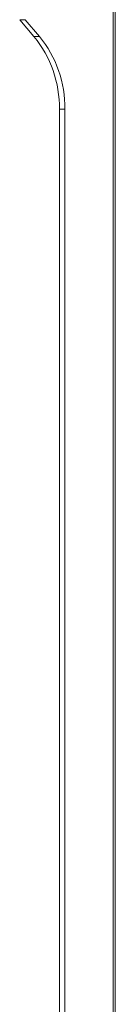
# Model space of a CAD drawing. Units: millimetres. Extents: x 470 to 882, y 3 to 283.
# Drawn here: x 813 to 814, y 78 to 85 of the extents above; entities that cross this region are included whole.
import ezdxf

# ---------------------------------------------------------------- set-up
doc = ezdxf.new("R2010")
doc.units = ezdxf.units.MM

msp = doc.modelspace()

# ---------------------------------------------------------------- linework, layer by layer
at = {"color": 7, "linetype": 'Continuous', "lineweight": 15}
for p, q in [((813.7881, 90.6318), (813.7881, 63.1718)), ((813.8038, 63.1718), (813.8038, 90.6318)), ((813.1043, 85.3575), (813.0613, 85.3575)), ((813.1721, 85.2261), (813.0613, 85.3575)), ((813.2151, 85.2261), (813.1043, 85.3575)), ((813.1721, 85.2261), (813.2151, 85.2261)), ((813.4127, 84.6605), (813.3697, 84.6605)), ((813.3697, 63.3918), (813.3697, 84.6605)), ((813.4127, 63.3918), (813.4127, 84.6605))]:
    msp.add_line(p, q, dxfattribs=at)
for centre in [(812.4898, 84.6704), (812.5328, 84.6704)]:
    msp.add_arc(centre, 0.88, 359.34999, 39.16082, dxfattribs=at)

doc.saveas('drawing.dxf')
